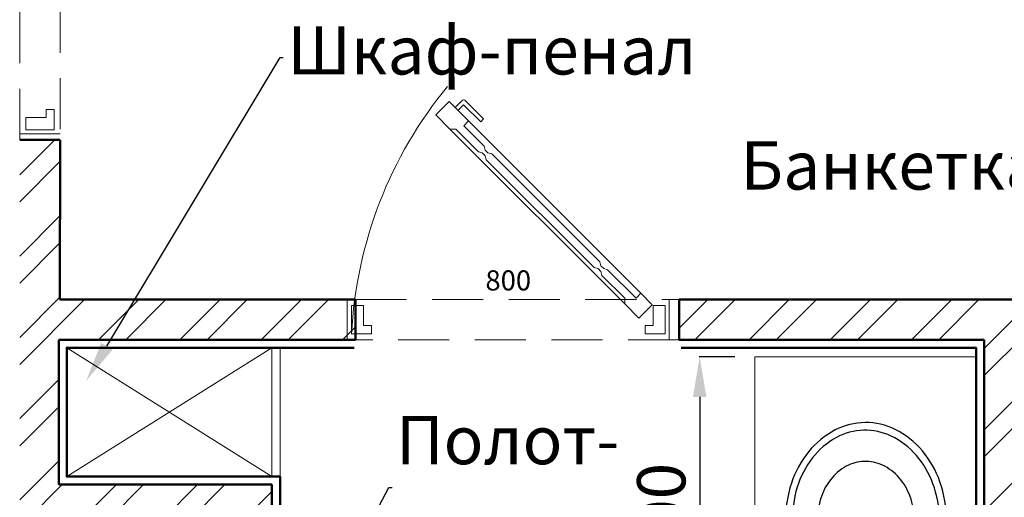
# Model space of a CAD drawing. Units: millimetres. Extents: x -9546 to 196108, y 3280 to 131795.
# Drawn here: x 31135 to 33582, y 8996 to 10183 of the extents above; entities that cross this region are included whole.
import ezdxf
from ezdxf import colors
from ezdxf.entities.mleader import LeaderData, LeaderLine
from ezdxf.math import Vec2, Vec3

# ---------------------------------------------------------------- set-up
doc = ezdxf.new("R2010")
doc.units = ezdxf.units.MM
doc.linetypes.add('DASHED', pattern=[19.05, 12.7, -6.35])
doc.layers.get('0').update_dxf_attribs({"lineweight": 9})
doc.layers.add('Мебель', color=7, linetype='Continuous', true_color=0x161819)
doc.layers.add('Рамка', color=7, linetype='Continuous')
doc.styles.add('GOST 2.304', font='CS_Gost2304.shx', dxfattribs={"oblique": 15})
doc.styles.add('Аннотативный', font='txt', dxfattribs={"height": 120})
doc.dimstyles.new('SPDS', dxfattribs={"dimscale": 20, "dimtxt": 2.5, "dimasz": 2, "dimexe": 1.25, "dimexo": 0, "dimtad": 1, "dimdec": 0, "dimrnd": 5, "dimtxsty": 'GOST 2.304', "dimblk": 'ARCHTICK', "dimcen": 2, "dimdle": 2, "dimadec": 0, "dimazin": 2, "dimtfac": 0.75, "dimtdec": 0, "dimtmove": 1, "dimatfit": 3, "dimfxl": 10, "dimtolj": 1, "dimarcsym": 1})
doc.dimstyles.new('Аннотативный', dxfattribs={"dimscale": 0, "dimtxt": 120, "dimasz": 100, "dimexe": 1.25, "dimexo": 50, "dimgap": 20, "dimtad": 2, "dimdec": 0, "dimrnd": 5, "dimtxsty": 'Аннотативный', "dimcen": 50, "dimadec": 0, "dimazin": 0, "dimtfac": 1, "dimtdec": 0, "dimtmove": 0, "dimatfit": 3, "dimfxl": 1, "dimtfill": 1, "dimarcsym": 0})

# ---------------------------------------------------------------- blocks, each defined once
blk = doc.blocks.new('*D314')
at = {"layer": 'Defpoints', "color": 0, "ltscale": 20, "transparency": 16777216}
for p in [(-800, 0), (-800, -120), (0, -120)]:
    blk.add_point(p, dxfattribs=at)
at = {"color": 0, "ltscale": 20, "transparency": 16777216, "insert": (-400, 37.5), "char_height": 50, "attachment_point": 5, "style": 'GOST 2.304'}
blk.add_mtext('\\A1;800', dxfattribs=at)
blk = doc.blocks.new('_None')
blk = doc.blocks.new('*D316')
at = {"layer": 'Defpoints', "color": 0, "ltscale": 20, "transparency": 16777216}
for p in [(-900, 0), (-900, -120), (0, -120)]:
    blk.add_point(p, dxfattribs=at)
at = {"color": 0, "ltscale": 20, "transparency": 16777216, "insert": (-450, 37.5), "char_height": 50, "attachment_point": 5, "style": 'GOST 2.304'}
blk.add_mtext('\\A1;900', dxfattribs=at)
blk = doc.blocks.new('Sink - Oval top')
for p, q in [((-1, 0), (1, 0)), ((0, 1), (0, -1))]:
    blk.add_line(p, q)
at = {"linetype": 'Continuous'}
for points in [[(-12.23, 0.39, 0.117634), (-11.46, -3.36, 0.104469), (-8.88, -6.8, 0.090016), (-5.08, -9.07, 0.08192), (-0.32, -10.02, 0.08192), (4.49, -9.38, 0.090016), (8.42, -7.36, 0.104469), (11.22, -4.09, 0.117634), (12.23, -0.39, 0.117634), (11.46, 3.36, 0.104469), (8.88, 6.8, 0.090016), (5.08, 9.07, 0.08192), (0.32, 10.02, 0.08192), (-4.49, 9.38, 0.090016), (-8.42, 7.36, 0.104469), (-11.22, 4.09, 0.117634)], [(-11.29, 0.16, 0.118622), (-10.52, -3.25, 0.104678), (-8.07, -6.36, 0.089562), (-4.54, -8.37, 0.081185), (-0.13, -9.15, 0.081185), (4.3, -8.49, 0.089562), (7.89, -6.58, 0.104678), (10.42, -3.55, 0.118622), (11.29, -0.16, 0.118622), (10.52, 3.25, 0.104678), (8.07, 6.36, 0.089562), (4.54, 8.37, 0.081185), (0.13, 9.15, 0.081185), (-4.3, 8.49, 0.089562), (-7.89, 6.58, 0.104678), (-10.42, 3.55, 0.118622)], [(-7.42, 0.08, 0.118283), (-6.91, -2.17, 0.104607), (-5.29, -4.21, 0.089718), (-2.97, -5.53, 0.081436), (-0.07, -6.04, 0.081436), (2.84, -5.59, 0.089718), (5.2, -4.33, 0.104607), (6.86, -2.32, 0.118283), (7.42, -0.08, 0.118283), (6.91, 2.17, 0.104607), (5.29, 4.21, 0.089718), (2.97, 5.53, 0.081436), (0.07, 6.04, 0.081436), (-2.84, 5.59, 0.089718), (-5.2, 4.33, 0.104607), (-6.86, 2.32, 0.118283)]]:
    blk.add_lwpolyline(points, format="xyb", close=True, dxfattribs=at)
for radius in [1.5, 1]:
    blk.add_circle((0, 0), radius)
blk = doc.blocks.new('*D338')
at = {"color": 0, "lineweight": -2, "transparency": 16777216}
for p, q in [((32911.7, 9345), (32823.3, 9345)), ((32824.6, 9245), (32824.6, 8645)), ((32911.7, 8545), (32823.3, 8545))]:
    blk.add_line(p, q, dxfattribs=at)
at = {"color": 0, "transparency": 16777216}
for points in [[(32807.9, 9245), (32841.3, 9245), (32824.6, 9345)], [(32807.9, 8645), (32841.3, 8645), (32824.6, 8545)]]:
    blk.add_solid(points, dxfattribs=at)
at = {"layer": 'Defpoints', "color": 0, "transparency": 16777216}
for p in [(32961.7, 9345), (32824.6, 8545), (32961.7, 8545)]:
    blk.add_point(p, dxfattribs=at)
at = {"color": 0, "transparency": 16777216, "insert": (32744.6, 8945), "char_height": 120, "attachment_point": 5, "rotation": 90, "style": 'Аннотативный', "bg_fill": 3, "box_fill_scale": 1.1, "bg_fill_color": 256, "bg_fill_true_color": 13158600, "bg_fill_transparency": 0}
blk.add_mtext('800', dxfattribs=at)
blk = doc.blocks.new('*U313')
at = {"ltscale": 200}
for p, q in [((-498.8, 433.8), (-70.4, 5.4)), ((-544.9, 413.4), (-110.7, -20.8))]:
    blk.add_line(p, q, dxfattribs=at)
at = {"ltscale": 300}
for p, q in [((-800, -110), (-800, -10)), ((0, -110), (0, -10))]:
    blk.add_line(p, q, dxfattribs=at)
at = {"ltscale": 200}
for points in [[(-167.3, 50), (-169.9, 59.6), (-176.9, 66.7), (-186.6, 69.3), (-454.8, 337.5), (-457.4, 347.2), (-464.5, 354.2), (-474.2, 356.8), (-530.7, 413.4), (-544.9, 413.4), (-580.2, 448.8), (-547, 482), (-498.8, 433.8), (-510.8, 421.8), (-460, 371), (-457.4, 361.3), (-450.4, 354.2), (-440.7, 351.7), (-172.5, 83.4), (-169.9, 73.8), (-162.8, 66.7), (-153.1, 64.1), (-82.4, -6.6), (-70.4, 5.4), (-42.1, -22.9), (-75.4, -56.1), (-110.7, -20.8), (-110.7, -6.6), (-167.3, 50)], [(-790, -25), (-760, -25), (-760, -75), (-740, -75), (-740, -95), (-790, -95), (-790, -25)], [(-10, -25), (-40, -25), (-40, -75), (-60, -75), (-60, -95), (-10, -95), (-10, -25)]]:
    blk.add_lwpolyline(points, dxfattribs=at)
at = {"ltscale": 20}
for points in [[(-532.1, 467.1), (-513.8, 485.4)], [(-508, 485.4), (-461.4, 438.8), (-468.5, 431.8), (-510.9, 474.2), (-525.1, 460.1)]]:
    blk.add_lwpolyline(points, dxfattribs=at)
at = {"ltscale": 200}
blk.add_arc((257.9, -147.7), 1048.5, 140.4833, 177.1596, dxfattribs=at)
at = {"ltscale": 20}
blk.add_arc((-510.9, 482.5), 4.1, 45, 135, dxfattribs=at)
dim = blk.add_linear_dim(base=(-800, 0), p1=(0, -120), p2=(-800, -120), angle=180, dimstyle='SPDS', override={"dimscale": 20, "dimlfac": 1, "dimtxsty": 'GOST 2.304', "dimblk1": 'None', "dimblk2": 'None', "dimsah": 1, "dimse1": 1, "dimse2": 1, "dimsd1": 1, "dimsd2": 1, "dimfxl": 2, "dimtolj": 1}, dxfattribs=at)
dim.commit()
dim.dimension.update_dxf_attribs({"geometry": '*D314', "text_midpoint": (-400, 37.5)})
blk = doc.blocks.new('*U315')
at = {"ltscale": 200}
for p, q in [((-569.5, 504.5), (-70.4, 5.4)), ((-615.6, 484.1), (-110.7, -20.8))]:
    blk.add_line(p, q, dxfattribs=at)
at = {"ltscale": 300}
for p, q in [((-900, -110), (-900, -10)), ((0, -110), (0, -10))]:
    blk.add_line(p, q, dxfattribs=at)
at = {"ltscale": 200}
for points in [[(-167.3, 50), (-169.9, 59.6), (-176.9, 66.7), (-186.6, 69.3), (-525.6, 408.2), (-528.1, 417.9), (-535.2, 425), (-544.9, 427.5), (-601.4, 484.1), (-615.6, 484.1), (-650.9, 519.5), (-617.7, 552.7), (-569.5, 504.5), (-581.5, 492.5), (-530.7, 441.7), (-528.1, 432), (-521.1, 425), (-511.4, 422.4), (-172.5, 83.4), (-169.9, 73.8), (-162.8, 66.7), (-153.1, 64.1), (-82.4, -6.6), (-70.4, 5.4), (-42.1, -22.9), (-75.4, -56.1), (-110.7, -20.8), (-110.7, -6.6), (-167.3, 50)], [(-890, -25), (-860, -25), (-860, -75), (-840, -75), (-840, -95), (-890, -95), (-890, -25)], [(-10, -25), (-40, -25), (-40, -75), (-60, -75), (-60, -95), (-10, -95), (-10, -25)]]:
    blk.add_lwpolyline(points, dxfattribs=at)
at = {"ltscale": 20}
for points in [[(-602.8, 537.8), (-584.5, 556.2)], [(-578.7, 556.2), (-532.1, 509.6), (-539.2, 502.5), (-581.6, 544.9), (-595.8, 530.8)]]:
    blk.add_lwpolyline(points, dxfattribs=at)
blk.add_arc((-581.6, 553.3), 4.1, 45, 135, dxfattribs=at)
at = {"ltscale": 200}
blk.add_arc((-373.3, 104.6), 461.2, 131.7218, 187.3315, dxfattribs=at)
at = {"ltscale": 20}
dim = blk.add_linear_dim(base=(-900, 0), p1=(0, -120), p2=(-900, -120), angle=180, dimstyle='SPDS', override={"dimscale": 20, "dimlfac": 1, "dimtxsty": 'GOST 2.304', "dimblk1": 'None', "dimblk2": 'None', "dimsah": 1, "dimse1": 1, "dimse2": 1, "dimsd1": 1, "dimsd2": 1, "dimfxl": 2, "dimtolj": 1}, dxfattribs=at)
dim.commit()
dim.dimension.update_dxf_attribs({"geometry": '*D316', "text_midpoint": (-450, 37.5)})

msp = doc.modelspace()

# ---------------------------------------------------------------- hatches: boundary and pattern name
at = {"layer": 'Рамка', "lineweight": 18}
h = msp.add_hatch(dxfattribs=at)
h.set_pattern_fill('ANSI32', color=256, scale=15)
h.set_pattern_definition([(45, (-2e-10, -13255.2), (-101.0279, 101.0279), []), (45, (67.35, -13255.2), (-101.0279, 101.0279), [])])
h.paths.add_polyline_path([(26735.2, 9872.4), (26523.7, 10085.2), (26204.7, 9768), (26204.7, 9115.2), (26504.7, 9115.2), (26504.7, 9643.3)])
h.paths.add_polyline_path([(27848.7, 10979.2), (27524.7, 10979.2), (27524.7, 11080.1), (27084, 10642.1), (27295.5, 10429.3)])
h.paths.add_polyline_path([(26504.7, 7605.2), (26204.7, 7605.2), (26204.7, 7045.2), (26504.7, 7045.2)])
h.paths.add_polyline_path([(28794.7, 14479.2), (27524.7, 14479.2), (27524.7, 14079.2), (28794.7, 14079.2)])
h.paths.add_polyline_path([(32429.7, 14479.2), (30944.7, 14479.2), (30944.7, 14079.2), (32429.7, 14079.2)])
h.paths.add_polyline_path([(33631.7, 9487.2), (32773.9, 9487.2), (32773.9, 9387.2), (33531.7, 9387.2), (33531.7, 7247.2), (33631.7, 7247.2)])
h.paths.add_polyline_path([(31761.7, 9027.2), (31231.7, 9027.2), (31231.7, 9387.2), (31968.9, 9387.2), (31968.9, 9487.2), (31234.7, 9487.2), (31234.7, 9884.2), (31134.7, 9884.2), (31134.7, 7345.2), (31205.7, 7347.2), (31205.7, 7597.2), (31761.7, 7597.2), (31761.7, 7697.2), (31661.7, 7697.2), (31234.7, 7697.2), (31234.7, 8927.2), (31661.7, 8927.2), (31661.7, 7882.8), (31761.7, 7882.8)])
h.paths.add_polyline_path([(31234.7, 10979.2), (31134.7, 10979.2), (31135.1, 10799.2), (31235.1, 10799.2)])
h.paths.add_polyline_path([(32879.7, 11079.2), (32729.7, 11079.2), (32729.7, 10979.2), (32879.7, 10979.2)])
h.paths.add_polyline_path([(37016.7, 9679.2), (35484.7, 9679.2), (35484.7, 11779.2), (35386.7, 11779.2), (35386.7, 9466.2), (35486.7, 9466.2), (35486.7, 9586.2), (36836.7, 9586.2), (36836.7, 8646.2), (37224.7, 8646.2), (37224.7, 8746.2), (36936.7, 8746.2), (36936.7, 9579.2), (37016.7, 9579.2)])
h.paths.add_polyline_path([(37224.7, 8186.2), (35486.7, 8186.2), (35036.7, 8187.2), (35036.7, 7887.2), (37224.7, 7887.2)])
h.paths.add_polyline_path([(35486.7, 8661.2), (35386.7, 8661.2), (35386.7, 8187.2), (35486.7, 8187.2)])
h.paths.add_polyline_path([(34031.7, 8187.2), (33631.7, 8187.2), (33631.7, 7887.2), (34031.7, 7887.2)])

# ---------------------------------------------------------------- linework, layer by layer
for p, q in [((31761.7, 9367.2), (31251.7, 9047.2)), ((31251.7, 9367.2), (31761.7, 9047.2)), ((31761.7, 9047.2), (31761.7, 9367.2)), ((31781.7, 9367.2), (31941.7, 9367.2)), ((31781.7, 9047.2), (31781.7, 9367.2))]:
    msp.add_line(p, q)
at = {"color": 251, "linetype": 'DASHED', "ltscale": 10, "true_color": 0x636466}
for points in [[(31135.1, 10799.2), (31235.1, 10799.2), (31235.1, 9884.2), (31135.1, 9884.2)], [(31968.9, 9487.2), (32773.9, 9487.2), (32773.9, 9387.2), (31968.9, 9387.2)]]:
    msp.add_lwpolyline(points, close=True, dxfattribs=at)
msp.add_lwpolyline([(32961.7, 9345), (32961.7, 8545), (33511.7, 8545), (33511.7, 9345)], close=True)
at = {"layer": 'Рамка', "lineweight": 50}
for p, q in [((31134.7, 9884.2), (31234.7, 9884.2)), ((31235.1, 9884.2), (31234.7, 9487.2)), ((31234.7, 9487.2), (31968.9, 9487.2)), ((31968.9, 9487.2), (31968.9, 9387.2)), ((32773.9, 9387.2), (32773.9, 9487.2)), ((32773.9, 9487.2), (33631.7, 9487.2)), ((31968.9, 9387.2), (31231.7, 9387.2)), ((31231.7, 9387.2), (31231.7, 9027.2)), ((32773.9, 9387.2), (33531.7, 9387.2)), ((33531.7, 9387.2), (33531.7, 7247.2)), ((31231.7, 9027.2), (31761.7, 9027.2)), ((31761.7, 9027.2), (31761.7, 7597.2))]:
    msp.add_line(p, q, dxfattribs=at)
msp.add_lwpolyline([(31966.3, 9367.2), (31251.7, 9367.2), (31251.7, 9047.2), (31781.7, 9047.2), (31781.7, 7367.2), (33511.7, 7367.2), (33511.7, 9367.2), (32779, 9367.2)], dxfattribs=at)

# ---------------------------------------------------------------- block references
at = {"rotation": 90}
msp.add_blockref('*U315', (31125.1, 10799.2), dxfattribs=at)
msp.add_blockref('*U313', (32748.9, 9497.2))
at = {"layer": 'Мебель', "xscale": 20, "yscale": 20, "zscale": 20, "rotation": 92.33226978916007}
msp.add_blockref('Sink - Oval top', (33238, 8936.6), dxfattribs=at)

# ---------------------------------------------------------------- leaders
ml = msp.add_multileader_mtext('Standard')
ml.set_content('Банкетка с зеркалом', color=256, style='Аннотативный')
ml.set_leader_properties()
ml.build(insert=Vec2(0, 0))
ml.multileader.update_dxf_attribs({"text_left_attachment_type": 2, "text_right_attachment_type": 2, "arrow_head_size": 100})
ctx = ml.context
ctx.base_point, ctx.char_height, ctx.arrow_head_size, ctx.landing_gap_size, ctx.plane_origin = Vec3(32970.3, 9802.3), 120, 100, 10, Vec3(34962, 10344.7)
ctx.left_attachment, ctx.right_attachment, ctx.text_align_type = 2, 2, 2
notes = []
notes.append((ctx, [(0, (1, 1, 0), (34622, 9802.3), (-1, 0), 8, [(0, [(34962, 10344.7)], 0, [])])]))
ctx.mtext.insert, ctx.mtext.alignment, ctx.mtext.flow_direction = Vec3(34604, 9880.3), 3, 5
ml = msp.add_multileader_mtext('Standard')
ml.set_content('Полот-\\Pсуш.', color=256, style='Аннотативный')
ml.set_leader_properties()
ml.build(insert=Vec2(0, 0))
ml.multileader.update_dxf_attribs({"text_left_attachment_type": 2, "text_right_attachment_type": 2, "arrow_head_size": 100})
ctx = ml.context
ctx.base_point, ctx.char_height, ctx.arrow_head_size, ctx.landing_gap_size, ctx.plane_origin = Vec3(32060.1, 9019.7), 120, 100, 10, Vec3(31828.3, 8599.8)
ctx.left_attachment, ctx.right_attachment = 2, 2
notes.append((ctx, [(0, (1, 1, 0), (32052.1, 9019.7), (1, 0), 8, [(0, [(31828.3, 8599.8)], 0, [])])]))
ctx.mtext.insert, ctx.mtext.flow_direction = Vec3(32070.1, 9197.7), 5
for ctx, leaders in notes:
    for number, flags, end, landing, length, lines in leaders:
        leader = LeaderData()
        leader.index, (leader.has_last_leader_line, leader.has_dogleg_vector, leader.attachment_direction) = number, flags
        leader.last_leader_point, leader.dogleg_vector, leader.dogleg_length = Vec3(end), Vec3(landing), length
        for number, points, colour, breaks in lines:
            line = LeaderLine()
            line.index, line.vertices, line.color, line.breaks = number, Vec3.list(points), colors.encode_raw_color(colour), breaks
            leader.lines.append(line)
        ctx.leaders.append(leader)

# ---------------------------------------------------------------- next in the draw order: dimensions: what is measured, and where the dimension line sits
at = {"color": 253}
dim = msp.add_linear_dim(base=(32824.6, 8545), p1=(32961.7, 9345), p2=(32961.7, 8545), angle=90, dimstyle='Аннотативный', override={"dimscale": 0, "dimtix": 0, "dimtofl": 1, "dimtmove": 0, "dimatfit": 3}, dxfattribs=at)
dim.commit()
dim.dimension.update_dxf_attribs({"geometry": '*D338', "text_midpoint": (32744.6, 8945)})

# ---------------------------------------------------------------- next in the draw order: leaders
ml = msp.add_multileader_mtext('Standard')
ml.set_content('Шкаф-пенал', color=256, style='Аннотативный')
ml.set_leader_properties()
ml.build(insert=Vec2(0, 0))
ml.multileader.update_dxf_attribs({"text_left_attachment_type": 2, "text_right_attachment_type": 2, "arrow_head_size": 100})
ctx = ml.context
ctx.base_point, ctx.char_height, ctx.arrow_head_size, ctx.landing_gap_size, ctx.plane_origin = Vec3(31789.7, 10088.5), 120, 100, 10, Vec3(31344.5, 9367.2)
ctx.left_attachment, ctx.right_attachment = 2, 2
notes = []
notes.append((ctx, [(0, (1, 1, 0), (31781.7, 10088.5), (1, 0), 8, [(0, [(31299.8, 9285.1)], 0, [])])]))
ctx.mtext.insert, ctx.mtext.flow_direction = Vec3(31799.7, 10166.5), 5
for ctx, leaders in notes:
    for number, flags, end, landing, length, lines in leaders:
        leader = LeaderData()
        leader.index, (leader.has_last_leader_line, leader.has_dogleg_vector, leader.attachment_direction) = number, flags
        leader.last_leader_point, leader.dogleg_vector, leader.dogleg_length = Vec3(end), Vec3(landing), length
        for number, points, colour, breaks in lines:
            line = LeaderLine()
            line.index, line.vertices, line.color, line.breaks = number, Vec3.list(points), colors.encode_raw_color(colour), breaks
            leader.lines.append(line)
        ctx.leaders.append(leader)

doc.saveas('drawing.dxf')
